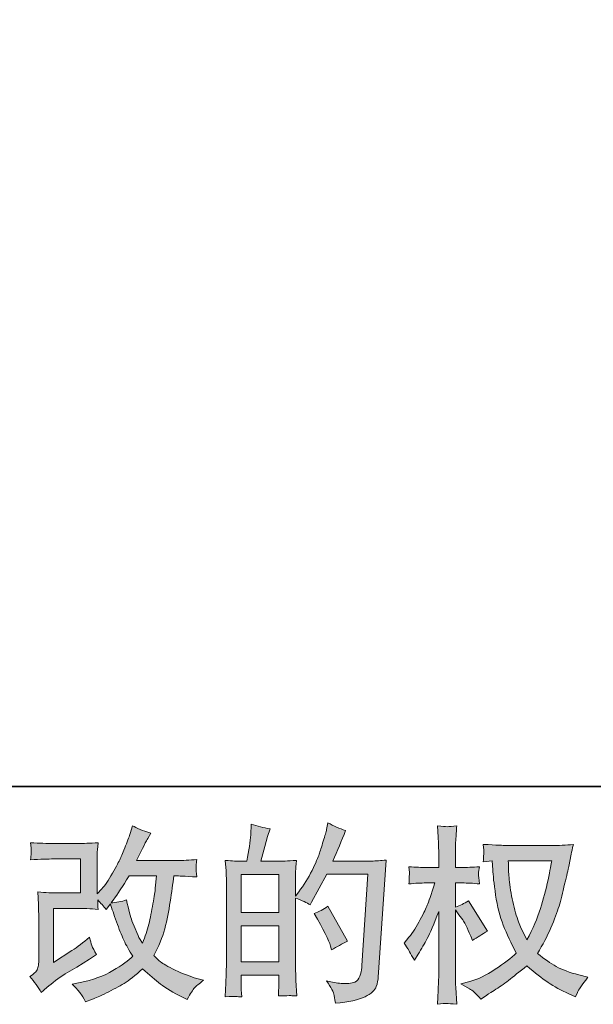
# Model space of a CAD drawing. Units: inches. Extents: x 149.1 to 232.2, y -281.8 to -222.7.
# Drawn here: x 188.1 to 194.5, y -281.8 to -270.9 of the extents above; entities that cross this region are included whole.
import ezdxf

# ---------------------------------------------------------------- set-up
doc = ezdxf.new("R2010")
doc.units = ezdxf.units.IN
doc.header["$MEASUREMENT"] = 0
doc.layers.add('图层 1', color=7, linetype='Continuous')

msp = doc.modelspace()

# ---------------------------------------------------------------- hatches: boundary and pattern name
at = {"layer": '图层 1'}
h = msp.add_hatch(color=256, dxfattribs=at)
h.dxf.hatch_style = 2
h.paths.add_polyline_path([(190.568, -280.938), (190.984, -280.938), (190.984, -281.337), (190.568, -281.337)])
edge = h.paths.add_edge_path()
edge.add_spline(control_points=[(190.511, -281.719), (190.526, -281.72), (190.547, -281.722), (190.574, -281.723), (190.57, -281.662), (190.568, -281.622), (190.568, -281.601), (190.568, -281.601), (190.568, -281.483), (190.568, -281.483), (190.568, -281.483), (190.984, -281.483), (190.984, -281.483), (190.984, -281.483), (190.984, -281.601), (190.984, -281.601), (190.984, -281.611), (190.983, -281.626), (190.982, -281.647), (190.981, -281.667), (190.98, -281.689), (190.98, -281.713), (191.056, -281.71), (191.101, -281.709), (191.116, -281.709), (191.131, -281.71), (191.153, -281.711), (191.183, -281.713), (191.183, -281.713), (191.173, -281.543), (191.173, -281.543), (191.17, -281.503), (191.169, -281.45), (191.169, -281.384), (191.169, -281.384), (191.169, -280.632), (191.169, -280.632), (191.242, -280.66), (191.295, -280.685), (191.33, -280.707), (191.33, -280.707), (191.346, -280.678), (191.346, -280.678), (191.346, -280.678), (191.514, -280.37), (191.514, -280.37), (191.514, -280.37), (191.965, -280.37), (191.965, -280.37), (191.965, -280.37), (191.902, -281.376), (191.902, -281.376), (191.9, -281.408), (191.894, -281.44), (191.886, -281.472), (191.878, -281.505), (191.863, -281.53), (191.843, -281.549), (191.823, -281.567), (191.778, -281.576), (191.708, -281.575), (191.661, -281.575), (191.611, -281.569), (191.557, -281.556), (191.557, -281.556), (191.512, -281.546), (191.512, -281.546), (191.561, -281.619), (191.589, -281.673), (191.595, -281.707), (191.601, -281.742), (191.606, -281.77), (191.609, -281.792), (191.756, -281.781), (191.865, -281.757), (191.936, -281.722), (192.006, -281.687), (192.047, -281.65), (192.06, -281.61), (192.072, -281.57), (192.08, -281.535), (192.082, -281.505), (192.082, -281.505), (192.169, -280.213), (192.169, -280.213), (192.111, -280.22), (192.057, -280.224), (192.006, -280.224), (192.006, -280.224), (191.58, -280.224), (191.58, -280.224), (191.63, -280.112), (191.677, -280), (191.721, -279.887), (191.654, -279.865), (191.59, -279.836), (191.526, -279.801), (191.526, -279.801), (191.512, -279.877), (191.512, -279.877), (191.506, -279.901), (191.494, -279.943), (191.475, -280.005), (191.455, -280.067), (191.44, -280.115), (191.429, -280.149), (191.418, -280.182), (191.392, -280.242), (191.351, -280.327), (191.309, -280.413), (191.26, -280.491), (191.204, -280.563), (191.204, -280.563), (191.167, -280.61), (191.167, -280.61), (191.167, -280.61), (191.169, -280.437), (191.169, -280.437), (191.169, -280.394), (191.169, -280.36), (191.169, -280.335), (191.17, -280.311), (191.174, -280.271), (191.179, -280.216), (191.073, -280.223), (191.013, -280.226), (190.999, -280.226), (190.999, -280.226), (190.785, -280.226), (190.785, -280.226), (190.785, -280.226), (190.828, -280.065), (190.828, -280.065), (190.828, -280.065), (190.859, -279.952), (190.859, -279.952), (190.859, -279.952), (190.888, -279.867), (190.888, -279.867), (190.814, -279.857), (190.744, -279.84), (190.679, -279.815), (190.679, -279.815), (190.673, -279.933), (190.673, -279.933), (190.669, -280.009), (190.655, -280.107), (190.63, -280.226), (190.63, -280.226), (190.547, -280.226), (190.547, -280.226), (190.528, -280.226), (190.477, -280.223), (190.393, -280.216), (190.393, -280.216), (190.401, -280.331), (190.401, -280.331), (190.404, -280.369), (190.405, -280.406), (190.405, -280.439), (190.405, -280.439), (190.405, -281.385), (190.405, -281.385), (190.404, -281.438), (190.402, -281.489), (190.4, -281.537), (190.398, -281.585), (190.395, -281.647), (190.391, -281.723), (190.456, -281.719), (190.497, -281.718), (190.511, -281.719)], knot_values=[0, 0, 0, 0, 1, 1, 1, 2, 2, 2, 3, 3, 3, 4, 4, 4, 5, 5, 5, 6, 6, 6, 7, 7, 7, 8, 8, 8, 9, 9, 9, 10, 10, 10, 11, 11, 11, 12, 12, 12, 13, 13, 13, 14, 14, 14, 15, 15, 15, 16, 16, 16, 17, 17, 17, 18, 18, 18, 19, 19, 19, 20, 20, 20, 21, 21, 21, 22, 22, 22, 23, 23, 23, 24, 24, 24, 25, 25, 25, 26, 26, 26, 27, 27, 27, 28, 28, 28, 29, 29, 29, 30, 30, 30, 31, 31, 31, 32, 32, 32, 33, 33, 33, 34, 34, 34, 35, 35, 35, 36, 36, 36, 37, 37, 37, 38, 38, 38, 39, 39, 39, 40, 40, 40, 41, 41, 41, 42, 42, 42, 43, 43, 43, 44, 44, 44, 45, 45, 45, 46, 46, 46, 47, 47, 47, 48, 48, 48, 49, 49, 49, 50, 50, 50, 51, 51, 51, 52, 52, 52, 53, 53, 53, 54, 54, 54, 55, 55, 55, 56, 56, 56, 57, 57, 57, 57], degree=3, periodic=0)
h.paths.add_polyline_path([(190.568, -280.791), (190.568, -280.373), (190.984, -280.373), (190.984, -280.791)])
edge = h.paths.add_edge_path()
edge.add_spline(control_points=[(191.555, -281.163), (191.555, -281.163), (191.566, -281.204), (191.566, -281.204), (191.625, -281.171), (191.683, -281.139), (191.741, -281.107), (191.741, -281.107), (191.526, -280.723), (191.526, -280.723), (191.477, -280.757), (191.426, -280.784), (191.373, -280.803), (191.477, -280.977), (191.537, -281.097), (191.555, -281.163)], knot_values=[0, 0, 0, 0, 1, 1, 1, 2, 2, 2, 3, 3, 3, 4, 4, 4, 5, 5, 5, 5], degree=3, periodic=0)
h = msp.add_hatch(color=256, dxfattribs=at)
h.dxf.hatch_style = 2
edge = h.paths.add_edge_path()
edge.add_spline(control_points=[(188.36, -281.675), (188.36, -281.675), (188.422, -281.621), (188.422, -281.621), (188.483, -281.569), (188.551, -281.518), (188.626, -281.47), (188.626, -281.47), (188.754, -281.394), (188.754, -281.394), (188.754, -281.394), (188.892, -281.305), (188.892, -281.305), (188.892, -281.305), (188.971, -281.257), (188.971, -281.257), (188.946, -281.215), (188.929, -281.181), (188.92, -281.157), (188.911, -281.133), (188.902, -281.102), (188.892, -281.065), (188.825, -281.124), (188.761, -281.173), (188.7, -281.212), (188.7, -281.212), (188.495, -281.344), (188.495, -281.344), (188.495, -281.344), (188.495, -280.747), (188.495, -280.747), (188.495, -280.747), (188.754, -280.747), (188.754, -280.747), (188.825, -280.747), (188.903, -280.75), (188.988, -280.757), (188.985, -280.723), (188.984, -280.687), (188.984, -280.652), (189.016, -280.686), (189.047, -280.722), (189.079, -280.759), (189.079, -280.759), (189.124, -280.695), (189.124, -280.695), (189.141, -280.749), (189.163, -280.815), (189.191, -280.894), (189.219, -280.973), (189.246, -281.041), (189.272, -281.097), (189.297, -281.153), (189.331, -281.212), (189.372, -281.274), (189.326, -281.321), (189.252, -281.374), (189.151, -281.433), (189.051, -281.492), (188.93, -281.536), (188.79, -281.565), (188.79, -281.565), (188.702, -281.584), (188.702, -281.584), (188.749, -281.632), (188.78, -281.665), (188.794, -281.684), (188.808, -281.702), (188.827, -281.734), (188.849, -281.778), (188.849, -281.778), (188.927, -281.749), (188.927, -281.749), (188.956, -281.738), (189.008, -281.715), (189.081, -281.679), (189.154, -281.643), (189.219, -281.608), (189.275, -281.574), (189.332, -281.54), (189.4, -281.487), (189.48, -281.414), (189.554, -281.48), (189.62, -281.536), (189.678, -281.582), (189.736, -281.627), (189.818, -281.675), (189.922, -281.726), (189.922, -281.726), (189.972, -281.751), (189.972, -281.751), (190.01, -281.685), (190.037, -281.642), (190.052, -281.624), (190.068, -281.605), (190.101, -281.578), (190.154, -281.54), (190.154, -281.54), (190.079, -281.52), (190.079, -281.52), (190.004, -281.499), (189.924, -281.468), (189.84, -281.427), (189.757, -281.387), (189.702, -281.356), (189.677, -281.336), (189.651, -281.315), (189.627, -281.292), (189.602, -281.268), (189.658, -281.166), (189.699, -281.067), (189.724, -280.972), (189.749, -280.877), (189.769, -280.777), (189.784, -280.673), (189.8, -280.569), (189.814, -280.474), (189.825, -280.388), (189.825, -280.388), (189.858, -280.388), (189.858, -280.388), (189.864, -280.388), (189.937, -280.392), (190.079, -280.399), (190.074, -280.346), (190.07, -280.315), (190.07, -280.305), (190.069, -280.295), (190.07, -280.284), (190.071, -280.269), (190.072, -280.255), (190.075, -280.234), (190.079, -280.207), (189.995, -280.215), (189.922, -280.219), (189.858, -280.218), (189.858, -280.218), (189.414, -280.218), (189.414, -280.218), (189.483, -280.076), (189.523, -279.995), (189.536, -279.974), (189.536, -279.974), (189.569, -279.916), (189.569, -279.916), (189.479, -279.889), (189.413, -279.861), (189.37, -279.834), (189.37, -279.834), (189.343, -279.921), (189.343, -279.921), (189.335, -279.945), (189.318, -279.991), (189.292, -280.056), (189.266, -280.122), (189.246, -280.169), (189.233, -280.198), (189.219, -280.226), (189.191, -280.28), (189.147, -280.359), (189.103, -280.438), (189.064, -280.496), (189.029, -280.532), (189.029, -280.532), (188.978, -280.585), (188.978, -280.585), (188.978, -280.585), (188.978, -280.246), (188.978, -280.246), (188.978, -280.213), (188.978, -280.182), (188.978, -280.152), (188.979, -280.122), (188.982, -280.078), (188.988, -280.022), (188.898, -280.027), (188.824, -280.03), (188.768, -280.03), (188.768, -280.03), (188.491, -280.03), (188.491, -280.03), (188.425, -280.03), (188.342, -280.027), (188.243, -280.022), (188.243, -280.022), (188.249, -280.077), (188.249, -280.077), (188.249, -280.078), (188.249, -280.091), (188.249, -280.116), (188.249, -280.116), (188.249, -280.144), (188.249, -280.144), (188.248, -280.159), (188.246, -280.18), (188.243, -280.209), (188.351, -280.204), (188.435, -280.201), (188.497, -280.201), (188.497, -280.201), (188.793, -280.201), (188.793, -280.201), (188.793, -280.201), (188.793, -280.576), (188.793, -280.576), (188.793, -280.576), (188.549, -280.576), (188.549, -280.576), (188.486, -280.576), (188.411, -280.572), (188.322, -280.565), (188.322, -280.565), (188.329, -280.702), (188.329, -280.702), (188.331, -280.765), (188.333, -280.805), (188.333, -280.823), (188.333, -280.823), (188.333, -281.321), (188.333, -281.321), (188.333, -281.349), (188.331, -281.371), (188.327, -281.388), (188.324, -281.405), (188.318, -281.421), (188.309, -281.434), (188.3, -281.447), (188.276, -281.469), (188.236, -281.499), (188.285, -281.557), (188.326, -281.616), (188.36, -281.675)], knot_values=[0, 0, 0, 0, 1, 1, 1, 2, 2, 2, 3, 3, 3, 4, 4, 4, 5, 5, 5, 6, 6, 6, 7, 7, 7, 8, 8, 8, 9, 9, 9, 10, 10, 10, 11, 11, 11, 12, 12, 12, 13, 13, 13, 14, 14, 14, 15, 15, 15, 16, 16, 16, 17, 17, 17, 18, 18, 18, 19, 19, 19, 20, 20, 20, 21, 21, 21, 22, 22, 22, 23, 23, 23, 24, 24, 24, 25, 25, 25, 26, 26, 26, 27, 27, 27, 28, 28, 28, 29, 29, 29, 30, 30, 30, 31, 31, 31, 32, 32, 32, 33, 33, 33, 34, 34, 34, 35, 35, 35, 36, 36, 36, 37, 37, 37, 38, 38, 38, 39, 39, 39, 40, 40, 40, 41, 41, 41, 42, 42, 42, 43, 43, 43, 44, 44, 44, 45, 45, 45, 46, 46, 46, 47, 47, 47, 48, 48, 48, 49, 49, 49, 50, 50, 50, 51, 51, 51, 52, 52, 52, 53, 53, 53, 54, 54, 54, 55, 55, 55, 56, 56, 56, 57, 57, 57, 58, 58, 58, 59, 59, 59, 60, 60, 60, 61, 61, 61, 62, 62, 62, 63, 63, 63, 64, 64, 64, 65, 65, 65, 66, 66, 66, 67, 67, 67, 68, 68, 68, 69, 69, 69, 70, 70, 70, 71, 71, 71, 72, 72, 72, 73, 73, 73, 74, 74, 74, 75, 75, 75, 76, 76, 76, 77, 77, 77, 77], degree=3, periodic=0)
edge = h.paths.add_edge_path()
edge.add_spline(control_points=[(189.131, -280.684), (189.131, -280.684), (189.201, -280.591), (189.201, -280.591), (189.211, -280.579), (189.254, -280.511), (189.331, -280.388), (189.331, -280.388), (189.633, -280.388), (189.633, -280.388), (189.633, -280.388), (189.62, -280.523), (189.62, -280.523), (189.618, -280.556), (189.609, -280.614), (189.594, -280.696), (189.58, -280.779), (189.565, -280.853), (189.548, -280.92), (189.532, -280.986), (189.508, -281.056), (189.478, -281.13), (189.478, -281.13), (189.445, -281.077), (189.445, -281.077), (189.441, -281.073), (189.425, -281.036), (189.397, -280.967), (189.397, -280.967), (189.362, -280.884), (189.362, -280.884), (189.346, -280.843), (189.326, -280.765), (189.302, -280.651), (189.246, -280.673), (189.188, -280.684), (189.131, -280.684)], knot_values=[0, 0, 0, 0, 1, 1, 1, 2, 2, 2, 3, 3, 3, 4, 4, 4, 5, 5, 5, 6, 6, 6, 7, 7, 7, 8, 8, 8, 9, 9, 9, 10, 10, 10, 11, 11, 11, 12, 12, 12, 12], degree=3, periodic=0)
h = msp.add_hatch(color=256, dxfattribs=at)
h.dxf.hatch_style = 2
edge = h.paths.add_edge_path()
edge.add_spline(control_points=[(193.997, -280.223), (193.993, -280.255), (193.979, -280.324), (193.956, -280.432), (193.934, -280.539), (193.906, -280.645), (193.873, -280.749), (193.84, -280.853), (193.79, -280.969), (193.724, -281.095), (193.724, -281.095), (193.654, -280.949), (193.654, -280.949), (193.633, -280.909), (193.612, -280.847), (193.59, -280.765), (193.568, -280.682), (193.551, -280.599), (193.539, -280.514), (193.527, -280.43), (193.521, -280.369), (193.52, -280.331), (193.518, -280.292), (193.518, -280.256), (193.518, -280.223), (193.518, -280.223), (193.997, -280.223), (193.997, -280.223)], knot_values=[0, 0, 0, 0, 1, 1, 1, 2, 2, 2, 3, 3, 3, 4, 4, 4, 5, 5, 5, 6, 6, 6, 7, 7, 7, 8, 8, 8, 9, 9, 9, 9], degree=3, periodic=0)
edge = h.paths.add_edge_path()
edge.add_spline(control_points=[(193.34, -280.22), (193.34, -280.22), (193.346, -280.319), (193.346, -280.319), (193.349, -280.378), (193.359, -280.471), (193.378, -280.599), (193.396, -280.726), (193.425, -280.838), (193.462, -280.933), (193.5, -281.029), (193.549, -281.131), (193.606, -281.239), (193.551, -281.292), (193.473, -281.352), (193.373, -281.419), (193.272, -281.486), (193.179, -281.531), (193.094, -281.553), (193.094, -281.553), (192.993, -281.58), (192.993, -281.58), (192.993, -281.58), (193.09, -281.633), (193.09, -281.633), (193.119, -281.649), (193.161, -281.687), (193.216, -281.749), (193.216, -281.749), (193.276, -281.706), (193.276, -281.706), (193.28, -281.703), (193.308, -281.685), (193.361, -281.652), (193.414, -281.619), (193.467, -281.582), (193.52, -281.541), (193.572, -281.5), (193.64, -281.447), (193.722, -281.381), (193.812, -281.458), (193.89, -281.519), (193.956, -281.564), (194.023, -281.609), (194.1, -281.651), (194.187, -281.691), (194.187, -281.691), (194.258, -281.724), (194.258, -281.724), (194.258, -281.724), (194.28, -281.675), (194.28, -281.675), (194.291, -281.649), (194.33, -281.593), (194.396, -281.507), (194.396, -281.507), (194.297, -281.48), (194.297, -281.48), (194.193, -281.454), (194.11, -281.423), (194.047, -281.388), (193.985, -281.353), (193.916, -281.305), (193.84, -281.243), (193.898, -281.149), (193.947, -281.055), (193.987, -280.962), (194.028, -280.869), (194.058, -280.789), (194.078, -280.723), (194.097, -280.656), (194.118, -280.574), (194.14, -280.478), (194.163, -280.382), (194.178, -280.317), (194.185, -280.284), (194.185, -280.284), (194.212, -280.147), (194.212, -280.147), (194.216, -280.124), (194.224, -280.089), (194.237, -280.042), (194.153, -280.049), (194.072, -280.052), (193.995, -280.052), (193.995, -280.052), (193.484, -280.052), (193.484, -280.052), (193.472, -280.052), (193.391, -280.048), (193.241, -280.04), (193.246, -280.089), (193.248, -280.119), (193.247, -280.129), (193.247, -280.14), (193.246, -280.152), (193.245, -280.167), (193.245, -280.181), (193.243, -280.203), (193.241, -280.232), (193.241, -280.232), (193.34, -280.22), (193.34, -280.22)], knot_values=[0, 0, 0, 0, 1, 1, 1, 2, 2, 2, 3, 3, 3, 4, 4, 4, 5, 5, 5, 6, 6, 6, 7, 7, 7, 8, 8, 8, 9, 9, 9, 10, 10, 10, 11, 11, 11, 12, 12, 12, 13, 13, 13, 14, 14, 14, 15, 15, 15, 16, 16, 16, 17, 17, 17, 18, 18, 18, 19, 19, 19, 20, 20, 20, 21, 21, 21, 22, 22, 22, 23, 23, 23, 24, 24, 24, 25, 25, 25, 26, 26, 26, 27, 27, 27, 28, 28, 28, 29, 29, 29, 30, 30, 30, 31, 31, 31, 32, 32, 32, 33, 33, 33, 34, 34, 34, 34], degree=3, periodic=0)
edge = h.paths.add_edge_path()
edge.add_spline(control_points=[(192.367, -281.131), (192.367, -281.131), (192.41, -281.191), (192.41, -281.191), (192.41, -281.194), (192.434, -281.237), (192.481, -281.319), (192.481, -281.319), (192.522, -281.253), (192.522, -281.253), (192.559, -281.194), (192.593, -281.135), (192.623, -281.078), (192.654, -281.021), (192.696, -280.922), (192.749, -280.782), (192.749, -280.782), (192.749, -281.46), (192.749, -281.46), (192.749, -281.515), (192.748, -281.567), (192.745, -281.617), (192.742, -281.667), (192.739, -281.729), (192.735, -281.805), (192.784, -281.798), (192.818, -281.795), (192.836, -281.795), (192.855, -281.796), (192.893, -281.8), (192.948, -281.805), (192.948, -281.805), (192.938, -281.619), (192.938, -281.619), (192.935, -281.575), (192.934, -281.522), (192.934, -281.46), (192.934, -281.46), (192.934, -280.763), (192.934, -280.763), (192.934, -280.763), (192.971, -280.817), (192.971, -280.817), (192.971, -280.817), (193.015, -280.873), (193.015, -280.873), (193.027, -280.891), (193.043, -280.92), (193.062, -280.962), (193.081, -281.004), (193.095, -281.035), (193.103, -281.053), (193.103, -281.053), (193.122, -281.102), (193.122, -281.102), (193.176, -281.064), (193.231, -281.029), (193.287, -280.999), (193.287, -280.999), (193.077, -280.662), (193.077, -280.662), (193.031, -280.692), (192.984, -280.716), (192.934, -280.734), (192.934, -280.734), (192.934, -280.466), (192.934, -280.466), (192.934, -280.466), (193.006, -280.466), (193.006, -280.466), (193.067, -280.466), (193.131, -280.469), (193.199, -280.476), (193.192, -280.423), (193.188, -280.385), (193.189, -280.363), (193.19, -280.342), (193.193, -280.315), (193.199, -280.286), (193.124, -280.292), (193.058, -280.295), (193, -280.295), (193, -280.295), (192.934, -280.295), (192.934, -280.295), (192.934, -280.295), (192.934, -280.115), (192.934, -280.115), (192.934, -280.079), (192.935, -280.038), (192.938, -279.991), (192.941, -279.944), (192.944, -279.892), (192.948, -279.834), (192.9, -279.842), (192.865, -279.845), (192.844, -279.845), (192.824, -279.844), (192.788, -279.841), (192.735, -279.834), (192.735, -279.834), (192.743, -279.96), (192.743, -279.96), (192.747, -280.022), (192.749, -280.076), (192.749, -280.121), (192.749, -280.121), (192.749, -280.295), (192.749, -280.295), (192.749, -280.295), (192.617, -280.295), (192.617, -280.295), (192.561, -280.295), (192.495, -280.292), (192.421, -280.286), (192.421, -280.286), (192.427, -280.352), (192.427, -280.352), (192.427, -280.356), (192.426, -280.364), (192.425, -280.377), (192.425, -280.39), (192.424, -280.403), (192.423, -280.418), (192.423, -280.432), (192.422, -280.452), (192.421, -280.476), (192.488, -280.469), (192.552, -280.466), (192.611, -280.466), (192.611, -280.466), (192.706, -280.466), (192.706, -280.466), (192.663, -280.598), (192.636, -280.679), (192.623, -280.709), (192.611, -280.74), (192.585, -280.793), (192.545, -280.869), (192.506, -280.946), (192.465, -281.011), (192.421, -281.065), (192.421, -281.065), (192.367, -281.131), (192.367, -281.131)], knot_values=[0, 0, 0, 0, 1, 1, 1, 2, 2, 2, 3, 3, 3, 4, 4, 4, 5, 5, 5, 6, 6, 6, 7, 7, 7, 8, 8, 8, 9, 9, 9, 10, 10, 10, 11, 11, 11, 12, 12, 12, 13, 13, 13, 14, 14, 14, 15, 15, 15, 16, 16, 16, 17, 17, 17, 18, 18, 18, 19, 19, 19, 20, 20, 20, 21, 21, 21, 22, 22, 22, 23, 23, 23, 24, 24, 24, 25, 25, 25, 26, 26, 26, 27, 27, 27, 28, 28, 28, 29, 29, 29, 30, 30, 30, 31, 31, 31, 32, 32, 32, 33, 33, 33, 34, 34, 34, 35, 35, 35, 36, 36, 36, 37, 37, 37, 38, 38, 38, 39, 39, 39, 40, 40, 40, 41, 41, 41, 42, 42, 42, 43, 43, 43, 44, 44, 44, 45, 45, 45, 46, 46, 46, 47, 47, 47, 48, 48, 48, 48], degree=3, periodic=0)

# ---------------------------------------------------------------- linework, layer by layer
at = {"layer": '图层 1', "lineweight": 35}
msp.add_lwpolyline([(232.157, -279.401), (149.327, -279.401), (149.327, -225.749), (232.157, -225.749), (232.157, -279.401), (232.157, -279.401)], dxfattribs=at)
at = {"layer": '图层 1', "lineweight": 0}
for points in [[(190.568, -280.791), (190.568, -280.373), (190.984, -280.373), (190.984, -280.791), (190.568, -280.791)], [(190.568, -280.938), (190.984, -280.938), (190.984, -281.337), (190.568, -281.337), (190.568, -280.938)]]:
    msp.add_lwpolyline(points, dxfattribs=at)
for points, knots in [([(190.511, -281.719), (190.526, -281.72), (190.547, -281.722), (190.574, -281.723), (190.57, -281.662), (190.568, -281.622), (190.568, -281.601), (190.568, -281.601), (190.568, -281.483), (190.568, -281.483), (190.568, -281.483), (190.984, -281.483), (190.984, -281.483), (190.984, -281.483), (190.984, -281.601), (190.984, -281.601), (190.984, -281.611), (190.983, -281.626), (190.982, -281.647), (190.981, -281.667), (190.98, -281.689), (190.98, -281.713), (191.056, -281.71), (191.101, -281.709), (191.116, -281.709), (191.131, -281.71), (191.153, -281.711), (191.183, -281.713), (191.183, -281.713), (191.173, -281.543), (191.173, -281.543), (191.17, -281.503), (191.169, -281.45), (191.169, -281.384), (191.169, -281.384), (191.169, -280.632), (191.169, -280.632), (191.242, -280.66), (191.295, -280.685), (191.33, -280.707), (191.33, -280.707), (191.346, -280.678), (191.346, -280.678), (191.346, -280.678), (191.514, -280.37), (191.514, -280.37), (191.514, -280.37), (191.965, -280.37), (191.965, -280.37), (191.965, -280.37), (191.902, -281.376), (191.902, -281.376), (191.9, -281.408), (191.894, -281.44), (191.886, -281.472), (191.878, -281.505), (191.863, -281.53), (191.843, -281.549), (191.823, -281.567), (191.778, -281.576), (191.708, -281.575), (191.661, -281.575), (191.611, -281.569), (191.557, -281.556), (191.557, -281.556), (191.512, -281.546), (191.512, -281.546), (191.561, -281.619), (191.589, -281.673), (191.595, -281.707), (191.601, -281.742), (191.606, -281.77), (191.609, -281.792), (191.756, -281.781), (191.865, -281.757), (191.936, -281.722), (192.006, -281.687), (192.047, -281.65), (192.06, -281.61), (192.072, -281.57), (192.08, -281.535), (192.082, -281.505), (192.082, -281.505), (192.169, -280.213), (192.169, -280.213), (192.111, -280.22), (192.057, -280.224), (192.006, -280.224), (192.006, -280.224), (191.58, -280.224), (191.58, -280.224), (191.63, -280.112), (191.677, -280), (191.721, -279.887), (191.654, -279.865), (191.59, -279.836), (191.526, -279.801), (191.526, -279.801), (191.512, -279.877), (191.512, -279.877), (191.506, -279.901), (191.494, -279.943), (191.475, -280.005), (191.455, -280.067), (191.44, -280.115), (191.429, -280.149), (191.418, -280.182), (191.392, -280.242), (191.351, -280.327), (191.309, -280.413), (191.26, -280.491), (191.204, -280.563), (191.204, -280.563), (191.167, -280.61), (191.167, -280.61), (191.167, -280.61), (191.169, -280.437), (191.169, -280.437), (191.169, -280.394), (191.169, -280.36), (191.169, -280.335), (191.17, -280.311), (191.174, -280.271), (191.179, -280.216), (191.073, -280.223), (191.013, -280.226), (190.999, -280.226), (190.999, -280.226), (190.785, -280.226), (190.785, -280.226), (190.785, -280.226), (190.828, -280.065), (190.828, -280.065), (190.828, -280.065), (190.859, -279.952), (190.859, -279.952), (190.859, -279.952), (190.888, -279.867), (190.888, -279.867), (190.814, -279.857), (190.744, -279.84), (190.679, -279.815), (190.679, -279.815), (190.673, -279.933), (190.673, -279.933), (190.669, -280.009), (190.655, -280.107), (190.63, -280.226), (190.63, -280.226), (190.547, -280.226), (190.547, -280.226), (190.528, -280.226), (190.477, -280.223), (190.393, -280.216), (190.393, -280.216), (190.401, -280.331), (190.401, -280.331), (190.404, -280.369), (190.405, -280.406), (190.405, -280.439), (190.405, -280.439), (190.405, -281.385), (190.405, -281.385), (190.404, -281.438), (190.402, -281.489), (190.4, -281.537), (190.398, -281.585), (190.395, -281.647), (190.391, -281.723), (190.456, -281.719), (190.497, -281.718), (190.511, -281.719)], [0, 0, 0, 0, 1, 1, 1, 2, 2, 2, 3, 3, 3, 4, 4, 4, 5, 5, 5, 6, 6, 6, 7, 7, 7, 8, 8, 8, 9, 9, 9, 10, 10, 10, 11, 11, 11, 12, 12, 12, 13, 13, 13, 14, 14, 14, 15, 15, 15, 16, 16, 16, 17, 17, 17, 18, 18, 18, 19, 19, 19, 20, 20, 20, 21, 21, 21, 22, 22, 22, 23, 23, 23, 24, 24, 24, 25, 25, 25, 26, 26, 26, 27, 27, 27, 28, 28, 28, 29, 29, 29, 30, 30, 30, 31, 31, 31, 32, 32, 32, 33, 33, 33, 34, 34, 34, 35, 35, 35, 36, 36, 36, 37, 37, 37, 38, 38, 38, 39, 39, 39, 40, 40, 40, 41, 41, 41, 42, 42, 42, 43, 43, 43, 44, 44, 44, 45, 45, 45, 46, 46, 46, 47, 47, 47, 48, 48, 48, 49, 49, 49, 50, 50, 50, 51, 51, 51, 52, 52, 52, 53, 53, 53, 54, 54, 54, 55, 55, 55, 56, 56, 56, 57, 57, 57, 57]), ([(188.36, -281.675), (188.36, -281.675), (188.422, -281.621), (188.422, -281.621), (188.483, -281.569), (188.551, -281.518), (188.626, -281.47), (188.626, -281.47), (188.754, -281.394), (188.754, -281.394), (188.754, -281.394), (188.892, -281.305), (188.892, -281.305), (188.892, -281.305), (188.971, -281.257), (188.971, -281.257), (188.946, -281.215), (188.929, -281.181), (188.92, -281.157), (188.911, -281.133), (188.902, -281.102), (188.892, -281.065), (188.825, -281.124), (188.761, -281.173), (188.7, -281.212), (188.7, -281.212), (188.495, -281.344), (188.495, -281.344), (188.495, -281.344), (188.495, -280.747), (188.495, -280.747), (188.495, -280.747), (188.754, -280.747), (188.754, -280.747), (188.825, -280.747), (188.903, -280.75), (188.988, -280.757), (188.985, -280.723), (188.984, -280.687), (188.984, -280.652), (189.016, -280.686), (189.047, -280.722), (189.079, -280.759), (189.079, -280.759), (189.124, -280.695), (189.124, -280.695), (189.141, -280.749), (189.163, -280.815), (189.191, -280.894), (189.219, -280.973), (189.246, -281.041), (189.272, -281.097), (189.297, -281.153), (189.331, -281.212), (189.372, -281.274), (189.326, -281.321), (189.252, -281.374), (189.151, -281.433), (189.051, -281.492), (188.93, -281.536), (188.79, -281.565), (188.79, -281.565), (188.702, -281.584), (188.702, -281.584), (188.749, -281.632), (188.78, -281.665), (188.794, -281.684), (188.808, -281.702), (188.827, -281.734), (188.849, -281.778), (188.849, -281.778), (188.927, -281.749), (188.927, -281.749), (188.956, -281.738), (189.008, -281.715), (189.081, -281.679), (189.154, -281.643), (189.219, -281.608), (189.275, -281.574), (189.332, -281.54), (189.4, -281.487), (189.48, -281.414), (189.554, -281.48), (189.62, -281.536), (189.678, -281.582), (189.736, -281.627), (189.818, -281.675), (189.922, -281.726), (189.922, -281.726), (189.972, -281.751), (189.972, -281.751), (190.01, -281.685), (190.037, -281.642), (190.052, -281.624), (190.068, -281.605), (190.101, -281.578), (190.154, -281.54), (190.154, -281.54), (190.079, -281.52), (190.079, -281.52), (190.004, -281.499), (189.924, -281.468), (189.84, -281.427), (189.757, -281.387), (189.702, -281.356), (189.677, -281.336), (189.651, -281.315), (189.627, -281.292), (189.602, -281.268), (189.658, -281.166), (189.699, -281.067), (189.724, -280.972), (189.749, -280.877), (189.769, -280.777), (189.784, -280.673), (189.8, -280.569), (189.814, -280.474), (189.825, -280.388), (189.825, -280.388), (189.858, -280.388), (189.858, -280.388), (189.864, -280.388), (189.937, -280.392), (190.079, -280.399), (190.074, -280.346), (190.07, -280.315), (190.07, -280.305), (190.069, -280.295), (190.07, -280.284), (190.071, -280.269), (190.072, -280.255), (190.075, -280.234), (190.079, -280.207), (189.995, -280.215), (189.922, -280.219), (189.858, -280.218), (189.858, -280.218), (189.414, -280.218), (189.414, -280.218), (189.483, -280.076), (189.523, -279.995), (189.536, -279.974), (189.536, -279.974), (189.569, -279.916), (189.569, -279.916), (189.479, -279.889), (189.413, -279.861), (189.37, -279.834), (189.37, -279.834), (189.343, -279.921), (189.343, -279.921), (189.335, -279.945), (189.318, -279.991), (189.292, -280.056), (189.266, -280.122), (189.246, -280.169), (189.233, -280.198), (189.219, -280.226), (189.191, -280.28), (189.147, -280.359), (189.103, -280.438), (189.064, -280.496), (189.029, -280.532), (189.029, -280.532), (188.978, -280.585), (188.978, -280.585), (188.978, -280.585), (188.978, -280.246), (188.978, -280.246), (188.978, -280.213), (188.978, -280.182), (188.978, -280.152), (188.979, -280.122), (188.982, -280.078), (188.988, -280.022), (188.898, -280.027), (188.824, -280.03), (188.768, -280.03), (188.768, -280.03), (188.491, -280.03), (188.491, -280.03), (188.425, -280.03), (188.342, -280.027), (188.243, -280.022), (188.243, -280.022), (188.249, -280.077), (188.249, -280.077), (188.249, -280.078), (188.249, -280.091), (188.249, -280.116), (188.249, -280.116), (188.249, -280.144), (188.249, -280.144), (188.248, -280.159), (188.246, -280.18), (188.243, -280.209), (188.351, -280.204), (188.435, -280.201), (188.497, -280.201), (188.497, -280.201), (188.793, -280.201), (188.793, -280.201), (188.793, -280.201), (188.793, -280.576), (188.793, -280.576), (188.793, -280.576), (188.549, -280.576), (188.549, -280.576), (188.486, -280.576), (188.411, -280.572), (188.322, -280.565), (188.322, -280.565), (188.329, -280.702), (188.329, -280.702), (188.331, -280.765), (188.333, -280.805), (188.333, -280.823), (188.333, -280.823), (188.333, -281.321), (188.333, -281.321), (188.333, -281.349), (188.331, -281.371), (188.327, -281.388), (188.324, -281.405), (188.318, -281.421), (188.309, -281.434), (188.3, -281.447), (188.276, -281.469), (188.236, -281.499), (188.285, -281.557), (188.326, -281.616), (188.36, -281.675)], [0, 0, 0, 0, 1, 1, 1, 2, 2, 2, 3, 3, 3, 4, 4, 4, 5, 5, 5, 6, 6, 6, 7, 7, 7, 8, 8, 8, 9, 9, 9, 10, 10, 10, 11, 11, 11, 12, 12, 12, 13, 13, 13, 14, 14, 14, 15, 15, 15, 16, 16, 16, 17, 17, 17, 18, 18, 18, 19, 19, 19, 20, 20, 20, 21, 21, 21, 22, 22, 22, 23, 23, 23, 24, 24, 24, 25, 25, 25, 26, 26, 26, 27, 27, 27, 28, 28, 28, 29, 29, 29, 30, 30, 30, 31, 31, 31, 32, 32, 32, 33, 33, 33, 34, 34, 34, 35, 35, 35, 36, 36, 36, 37, 37, 37, 38, 38, 38, 39, 39, 39, 40, 40, 40, 41, 41, 41, 42, 42, 42, 43, 43, 43, 44, 44, 44, 45, 45, 45, 46, 46, 46, 47, 47, 47, 48, 48, 48, 49, 49, 49, 50, 50, 50, 51, 51, 51, 52, 52, 52, 53, 53, 53, 54, 54, 54, 55, 55, 55, 56, 56, 56, 57, 57, 57, 58, 58, 58, 59, 59, 59, 60, 60, 60, 61, 61, 61, 62, 62, 62, 63, 63, 63, 64, 64, 64, 65, 65, 65, 66, 66, 66, 67, 67, 67, 68, 68, 68, 69, 69, 69, 70, 70, 70, 71, 71, 71, 72, 72, 72, 73, 73, 73, 74, 74, 74, 75, 75, 75, 76, 76, 76, 77, 77, 77, 77]), ([(192.367, -281.131), (192.367, -281.131), (192.41, -281.191), (192.41, -281.191), (192.41, -281.194), (192.434, -281.237), (192.481, -281.319), (192.481, -281.319), (192.522, -281.253), (192.522, -281.253), (192.559, -281.194), (192.593, -281.135), (192.623, -281.078), (192.654, -281.021), (192.696, -280.922), (192.749, -280.782), (192.749, -280.782), (192.749, -281.46), (192.749, -281.46), (192.749, -281.515), (192.748, -281.567), (192.745, -281.617), (192.742, -281.667), (192.739, -281.729), (192.735, -281.805), (192.784, -281.798), (192.818, -281.795), (192.836, -281.795), (192.855, -281.796), (192.893, -281.8), (192.948, -281.805), (192.948, -281.805), (192.938, -281.619), (192.938, -281.619), (192.935, -281.575), (192.934, -281.522), (192.934, -281.46), (192.934, -281.46), (192.934, -280.763), (192.934, -280.763), (192.934, -280.763), (192.971, -280.817), (192.971, -280.817), (192.971, -280.817), (193.015, -280.873), (193.015, -280.873), (193.027, -280.891), (193.043, -280.92), (193.062, -280.962), (193.081, -281.004), (193.095, -281.035), (193.103, -281.053), (193.103, -281.053), (193.122, -281.102), (193.122, -281.102), (193.176, -281.064), (193.231, -281.029), (193.287, -280.999), (193.287, -280.999), (193.077, -280.662), (193.077, -280.662), (193.031, -280.692), (192.984, -280.716), (192.934, -280.734), (192.934, -280.734), (192.934, -280.466), (192.934, -280.466), (192.934, -280.466), (193.006, -280.466), (193.006, -280.466), (193.067, -280.466), (193.131, -280.469), (193.199, -280.476), (193.192, -280.423), (193.188, -280.385), (193.189, -280.363), (193.19, -280.342), (193.193, -280.315), (193.199, -280.286), (193.124, -280.292), (193.058, -280.295), (193, -280.295), (193, -280.295), (192.934, -280.295), (192.934, -280.295), (192.934, -280.295), (192.934, -280.115), (192.934, -280.115), (192.934, -280.079), (192.935, -280.038), (192.938, -279.991), (192.941, -279.944), (192.944, -279.892), (192.948, -279.834), (192.9, -279.842), (192.865, -279.845), (192.844, -279.845), (192.824, -279.844), (192.788, -279.841), (192.735, -279.834), (192.735, -279.834), (192.743, -279.96), (192.743, -279.96), (192.747, -280.022), (192.749, -280.076), (192.749, -280.121), (192.749, -280.121), (192.749, -280.295), (192.749, -280.295), (192.749, -280.295), (192.617, -280.295), (192.617, -280.295), (192.561, -280.295), (192.495, -280.292), (192.421, -280.286), (192.421, -280.286), (192.427, -280.352), (192.427, -280.352), (192.427, -280.356), (192.426, -280.364), (192.425, -280.377), (192.425, -280.39), (192.424, -280.403), (192.423, -280.418), (192.423, -280.432), (192.422, -280.452), (192.421, -280.476), (192.488, -280.469), (192.552, -280.466), (192.611, -280.466), (192.611, -280.466), (192.706, -280.466), (192.706, -280.466), (192.663, -280.598), (192.636, -280.679), (192.623, -280.709), (192.611, -280.74), (192.585, -280.793), (192.545, -280.869), (192.506, -280.946), (192.465, -281.011), (192.421, -281.065), (192.421, -281.065), (192.367, -281.131), (192.367, -281.131)], [0, 0, 0, 0, 1, 1, 1, 2, 2, 2, 3, 3, 3, 4, 4, 4, 5, 5, 5, 6, 6, 6, 7, 7, 7, 8, 8, 8, 9, 9, 9, 10, 10, 10, 11, 11, 11, 12, 12, 12, 13, 13, 13, 14, 14, 14, 15, 15, 15, 16, 16, 16, 17, 17, 17, 18, 18, 18, 19, 19, 19, 20, 20, 20, 21, 21, 21, 22, 22, 22, 23, 23, 23, 24, 24, 24, 25, 25, 25, 26, 26, 26, 27, 27, 27, 28, 28, 28, 29, 29, 29, 30, 30, 30, 31, 31, 31, 32, 32, 32, 33, 33, 33, 34, 34, 34, 35, 35, 35, 36, 36, 36, 37, 37, 37, 38, 38, 38, 39, 39, 39, 40, 40, 40, 41, 41, 41, 42, 42, 42, 43, 43, 43, 44, 44, 44, 45, 45, 45, 46, 46, 46, 47, 47, 47, 48, 48, 48, 48]), ([(193.34, -280.22), (193.34, -280.22), (193.346, -280.319), (193.346, -280.319), (193.349, -280.378), (193.359, -280.471), (193.378, -280.599), (193.396, -280.726), (193.425, -280.838), (193.462, -280.933), (193.5, -281.029), (193.549, -281.131), (193.606, -281.239), (193.551, -281.292), (193.473, -281.352), (193.373, -281.419), (193.272, -281.486), (193.179, -281.531), (193.094, -281.553), (193.094, -281.553), (192.993, -281.58), (192.993, -281.58), (192.993, -281.58), (193.09, -281.633), (193.09, -281.633), (193.119, -281.649), (193.161, -281.687), (193.216, -281.749), (193.216, -281.749), (193.276, -281.706), (193.276, -281.706), (193.28, -281.703), (193.308, -281.685), (193.361, -281.652), (193.414, -281.619), (193.467, -281.582), (193.52, -281.541), (193.572, -281.5), (193.64, -281.447), (193.722, -281.381), (193.812, -281.458), (193.89, -281.519), (193.956, -281.564), (194.023, -281.609), (194.1, -281.651), (194.187, -281.691), (194.187, -281.691), (194.258, -281.724), (194.258, -281.724), (194.258, -281.724), (194.28, -281.675), (194.28, -281.675), (194.291, -281.649), (194.33, -281.593), (194.396, -281.507), (194.396, -281.507), (194.297, -281.48), (194.297, -281.48), (194.193, -281.454), (194.11, -281.423), (194.047, -281.388), (193.985, -281.353), (193.916, -281.305), (193.84, -281.243), (193.898, -281.149), (193.947, -281.055), (193.987, -280.962), (194.028, -280.869), (194.058, -280.789), (194.078, -280.723), (194.097, -280.656), (194.118, -280.574), (194.14, -280.478), (194.163, -280.382), (194.178, -280.317), (194.185, -280.284), (194.185, -280.284), (194.212, -280.147), (194.212, -280.147), (194.216, -280.124), (194.224, -280.089), (194.237, -280.042), (194.153, -280.049), (194.072, -280.052), (193.995, -280.052), (193.995, -280.052), (193.484, -280.052), (193.484, -280.052), (193.472, -280.052), (193.391, -280.048), (193.241, -280.04), (193.246, -280.089), (193.248, -280.119), (193.247, -280.129), (193.247, -280.14), (193.246, -280.152), (193.245, -280.167), (193.245, -280.181), (193.243, -280.203), (193.241, -280.232), (193.241, -280.232), (193.34, -280.22), (193.34, -280.22)], [0, 0, 0, 0, 1, 1, 1, 2, 2, 2, 3, 3, 3, 4, 4, 4, 5, 5, 5, 6, 6, 6, 7, 7, 7, 8, 8, 8, 9, 9, 9, 10, 10, 10, 11, 11, 11, 12, 12, 12, 13, 13, 13, 14, 14, 14, 15, 15, 15, 16, 16, 16, 17, 17, 17, 18, 18, 18, 19, 19, 19, 20, 20, 20, 21, 21, 21, 22, 22, 22, 23, 23, 23, 24, 24, 24, 25, 25, 25, 26, 26, 26, 27, 27, 27, 28, 28, 28, 29, 29, 29, 30, 30, 30, 31, 31, 31, 32, 32, 32, 33, 33, 33, 34, 34, 34, 34]), ([(193.997, -280.223), (193.993, -280.255), (193.979, -280.324), (193.956, -280.432), (193.934, -280.539), (193.906, -280.645), (193.873, -280.749), (193.84, -280.853), (193.79, -280.969), (193.724, -281.095), (193.724, -281.095), (193.654, -280.949), (193.654, -280.949), (193.633, -280.909), (193.612, -280.847), (193.59, -280.765), (193.568, -280.682), (193.551, -280.599), (193.539, -280.514), (193.527, -280.43), (193.521, -280.369), (193.52, -280.331), (193.518, -280.292), (193.518, -280.256), (193.518, -280.223), (193.518, -280.223), (193.997, -280.223), (193.997, -280.223)], [0, 0, 0, 0, 1, 1, 1, 2, 2, 2, 3, 3, 3, 4, 4, 4, 5, 5, 5, 6, 6, 6, 7, 7, 7, 8, 8, 8, 9, 9, 9, 9]), ([(189.131, -280.684), (189.131, -280.684), (189.201, -280.591), (189.201, -280.591), (189.211, -280.579), (189.254, -280.511), (189.331, -280.388), (189.331, -280.388), (189.633, -280.388), (189.633, -280.388), (189.633, -280.388), (189.62, -280.523), (189.62, -280.523), (189.618, -280.556), (189.609, -280.614), (189.594, -280.696), (189.58, -280.779), (189.565, -280.853), (189.548, -280.92), (189.532, -280.986), (189.508, -281.056), (189.478, -281.13), (189.478, -281.13), (189.445, -281.077), (189.445, -281.077), (189.441, -281.073), (189.425, -281.036), (189.397, -280.967), (189.397, -280.967), (189.362, -280.884), (189.362, -280.884), (189.346, -280.843), (189.326, -280.765), (189.302, -280.651), (189.246, -280.673), (189.188, -280.684), (189.131, -280.684)], [0, 0, 0, 0, 1, 1, 1, 2, 2, 2, 3, 3, 3, 4, 4, 4, 5, 5, 5, 6, 6, 6, 7, 7, 7, 8, 8, 8, 9, 9, 9, 10, 10, 10, 11, 11, 11, 12, 12, 12, 12]), ([(191.555, -281.163), (191.555, -281.163), (191.566, -281.204), (191.566, -281.204), (191.625, -281.171), (191.683, -281.139), (191.741, -281.107), (191.741, -281.107), (191.526, -280.723), (191.526, -280.723), (191.477, -280.757), (191.426, -280.784), (191.373, -280.803), (191.477, -280.977), (191.537, -281.097), (191.555, -281.163)], [0, 0, 0, 0, 1, 1, 1, 2, 2, 2, 3, 3, 3, 4, 4, 4, 5, 5, 5, 5])]:
    msp.add_open_spline(points, degree=3, knots=knots, dxfattribs=at)

doc.saveas('drawing.dxf')
